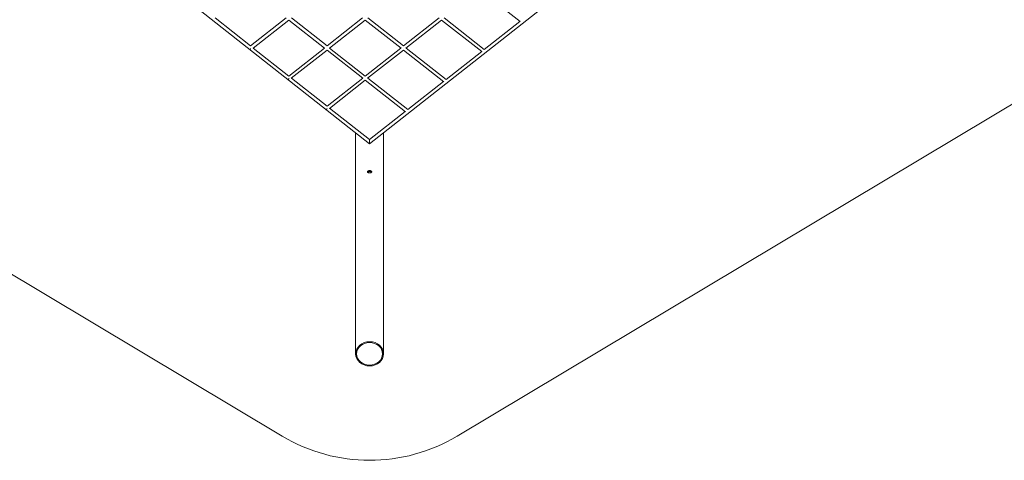
# Model space of a CAD drawing. Units: millimetres. Extents: x -5596 to 5670, y -4107 to 5442.
# Drawn here: x -1710 to 3205, y -4067 to -1869 of the extents above; entities that cross this region are included whole.
import ezdxf

# ---------------------------------------------------------------- set-up
doc = ezdxf.new("R2010")
doc.units = ezdxf.units.MM

# ---------------------------------------------------------------- blocks, each defined once
blk = doc.blocks.new('A$C501C502B')
at = {"color": 0, "linetype": 'Continuous', "lineweight": 0}
for p, q in [((-3240.4, 88.6), (36.8, -2487.2)), ((36.8, -2487.2), (3314.1, 89.1)), ((-399.4, -3946.1), (-4800.6, -1314.3)), ((473.1, -3946.1), (4874.3, -1314.3)), ((587.1, -1720.4), (787.6, -1878)), ((-735.1, -1860.1), (-557.3, -1999.9)), ((-379.5, -1860.1), (-557.3, -1999.9)), ((-175.8, -1999.9), (-353.6, -1860.1)), ((1.9, -1860.1), (-175.8, -1999.9)), ((27.8, -1860.1), (205.6, -1999.9)), ((383.4, -1860.1), (205.6, -1999.9)), ((609, -2017.1), (409.3, -1860.1)), ((-366.5, -1870.3), (-545.4, -2010.9)), ((-187.9, -2010.7), (-366.6, -1870.3)), ((14.9, -1870.3), (-163.9, -2010.9)), ((14.9, -1870.3), (193.5, -2010.7)), ((396.3, -1870.3), (217.5, -2010.9)), ((597, -2028), (396.3, -1870.3)), ((608.9, -2017.1), (786.7, -1877.3)), ((-544.3, -2010), (-366.5, -2149.8)), ((-188.8, -2010), (-366.5, -2149.8)), ((14.9, -2149.8), (-162.9, -2010)), ((192.7, -2010), (14.9, -2149.8)), ((218.6, -2010), (418.3, -2167)), ((-175.8, -2020.2), (-354.8, -2160.9)), ((2.9, -2160.7), (-175.8, -2020.2)), ((205.6, -2020.2), (26.6, -2160.9)), ((205.6, -2020.2), (406.4, -2178)), ((418.2, -2167), (596, -2027.2)), ((-353.6, -2159.9), (-175.8, -2299.7)), ((2, -2159.9), (-175.8, -2299.7)), ((227.6, -2316.9), (27.8, -2159.9)), ((14.9, -2170.1), (-164.2, -2310.9)), ((215.8, -2328), (14.9, -2170.1)), ((227.5, -2316.9), (405.3, -2177.2)), ((-162.9, -2309.8), (36.8, -2466.8)), ((36.8, -2466.8), (214.6, -2327.1)), ((-33.2, -3535.5), (-33.2, -2432.1)), ((106.5, -3535.5), (106.5, -2432.4))]:
    blk.add_line(p, q, dxfattribs=at)
blk.add_arc((36.8, -3216.6), 850, 239.122, 300.878, dxfattribs=at)
at = {"color": 0, "linetype": 'Continuous', "lineweight": 0, "extrusion": (6.11148e-17, 2.42864e-16, -1)}
blk.add_ellipse((-557.8, -2010.4), major_axis=(-4.94, 6.29), ratio=0.173953, start_param=-2.134886, end_param=-1.66154, dxfattribs=at)
at = {"color": 0, "linetype": 'Continuous', "lineweight": 0, "extrusion": (2.29863e-17, 2.13899e-16, -1)}
blk.add_ellipse((-367.1, -2160.4), major_axis=(-4.94, 6.29), ratio=0.20468, start_param=-2.159052, end_param=-1.64784, dxfattribs=at)
at = {"color": 0, "linetype": 'Continuous', "lineweight": 0, "extrusion": (-4.63878e-18, 1.93046e-16, -1)}
blk.add_ellipse((-176.4, -2310.3), major_axis=(-4.94, 6.29), ratio=0.234813, start_param=-2.18237, end_param=-1.634004, dxfattribs=at)
at = {"color": 0, "linetype": 'Continuous', "lineweight": 0, "extrusion": (-3.83951e-12, -5.43791e-18, -1)}
blk.add_ellipse((36.8, -2477), major_axis=(0, 10.2), ratio=0.000007, start_param=0.000007, end_param=3.141589, dxfattribs=at)
at = {"color": 0, "linetype": 'Continuous', "lineweight": 0}
blk.add_ellipse((36.8, -2477), major_axis=(0, 10.2), ratio=0.000007, start_param=-3.141587, end_param=-0.000005, dxfattribs=at)
at = {"color": 0, "linetype": 'Continuous', "lineweight": 0, "extrusion": (5.76961e-22, 2.34922e-16, -1)}
for major_axis in [(-69.8, 0), (69.8, 0)]:
    blk.add_ellipse((36.6, -3535.5), major_axis=major_axis, ratio=0.866025, start_param=-0.000054, end_param=3.141538, dxfattribs=at)
at = {"color": 0, "linetype": 'Continuous', "lineweight": 0, "extrusion": (6.21445e-22, 2.53034e-16, -1)}
for major_axis in [(-64.8, 0), (64.8, 0)]:
    blk.add_ellipse((36.6, -3535.5), major_axis=major_axis, ratio=0.866025, start_param=-0.000054, end_param=3.141538, dxfattribs=at)
at = {"color": 0, "linetype": 'Continuous', "lineweight": 0}
for points, knots in [([(25.7, -2627.7), (25.7, -2627), (25.9, -2626.3), (27.1, -2624.8), (27.9, -2624.1), (29.9, -2622.9), (31.1, -2622.4), (33.8, -2621.7), (35.3, -2621.5), (38, -2621.5), (39.5, -2621.7), (42.2, -2622.4), (43.5, -2622.9), (45.4, -2624.1), (46.3, -2624.8), (47.4, -2626.3), (47.7, -2627), (47.7, -2627.7)], [0, 0, 0, 0, 0.415103, 0.415103, 0.830206, 0.830206, 1.2453, 1.2453, 1.660394, 1.660394, 2.075489, 2.075489, 2.490583, 2.490583, 2.905686, 2.905686, 3.320789, 3.320789, 3.320789, 3.320789]), ([(47.7, -2627.7), (47.7, -2628.4), (47.4, -2629.1), (46.3, -2630.3), (45.4, -2630.9), (43.5, -2631.6), (42.2, -2632), (39.5, -2632.4), (38, -2632.5), (35.3, -2632.5), (33.8, -2632.4), (31.1, -2632), (29.9, -2631.6), (27.9, -2630.9), (27.1, -2630.3), (25.9, -2629.1), (25.7, -2628.4), (25.7, -2627.7)], [-3.320789, -3.320789, -3.320789, -3.320789, -2.905686, -2.905686, -2.490583, -2.490583, -2.075489, -2.075489, -1.660394, -1.660394, -1.2453, -1.2453, -0.830206, -0.830206, -0.415103, -0.415103, 0, 0, 0, 0]), ([(26.6, -2629.8), (27.1, -2629.1), (27.9, -2628.4), (29.9, -2627.2), (31.1, -2626.7), (33.8, -2626), (35.3, -2625.8), (38, -2625.8), (39.5, -2626), (42.2, -2626.7), (43.5, -2627.2), (45.4, -2628.4), (46.2, -2629.1), (46.7, -2629.8)], [0.432257, 0.432257, 0.432257, 0.432257, 0.830451, 0.830451, 1.245664, 1.245664, 1.660877, 1.660877, 2.076091, 2.076091, 2.491304, 2.491304, 2.889439, 2.889439, 2.889439, 2.889439])]:
    blk.add_open_spline(points, degree=3, knots=knots, dxfattribs=at)

msp = doc.modelspace()

# ---------------------------------------------------------------- block references
msp.add_blockref('A$C501C502B', (0, 0))

doc.saveas('drawing.dxf')
